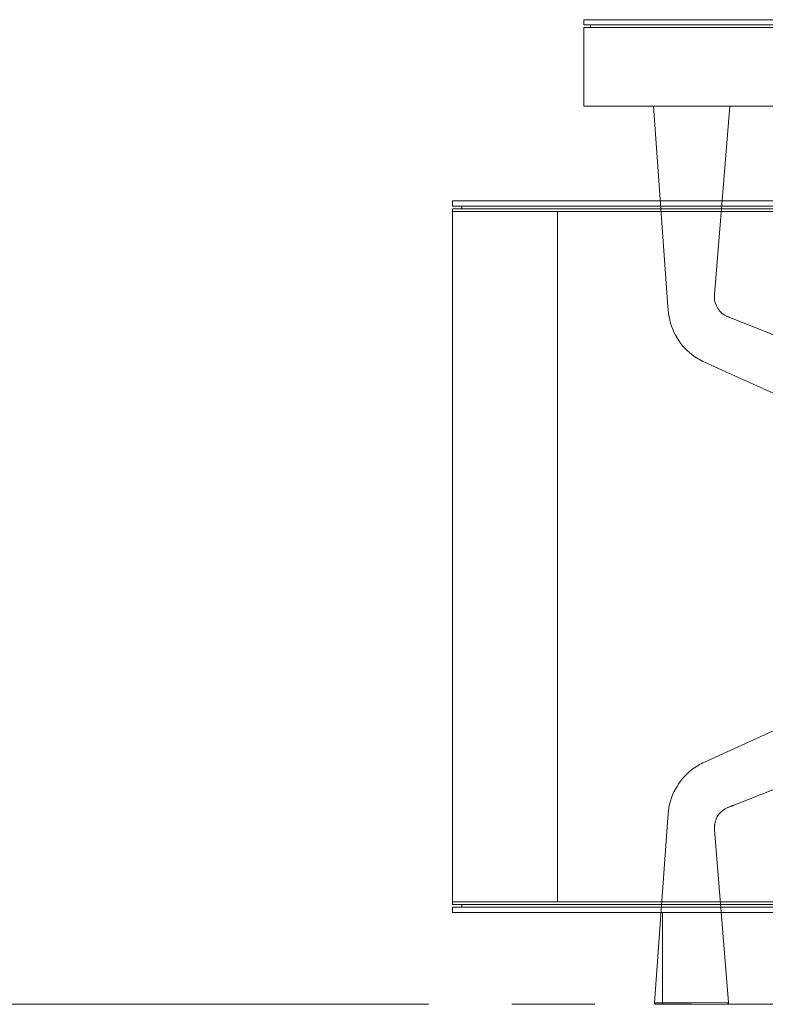
# Model space of a CAD drawing. Units: millimetres. Extents: x 11171 to 25774, y -3197 to 2870.
# Drawn here: x 13351 to 13407, y -439 to -364 of the extents above; entities that cross this region are included whole.
import ezdxf

# ---------------------------------------------------------------- set-up
doc = ezdxf.new("R2010")
doc.units = ezdxf.units.MM
doc.linetypes.add('CENTER', pattern=[50.8, 31.75, -6.35, 6.35, -6.35])
doc.layers.add('Düz_Çizgi_Addo', color=7, linetype='Continuous', lineweight=20)
doc.layers.add('Eksen_Addo', color=1, linetype='CENTER', lineweight=5)

# ---------------------------------------------------------------- blocks, each defined once
blk = doc.blocks.new('01 ARS SB VN DD 00 180 100 062-Side-l')
at = {"layer": 'Düz_Çizgi_Addo'}
for points in [[(-50, 60.8), (50, 60.8), (50, 61.2), (-50, 61.2)], [(49.3, 60.6), (-49.3, 60.6), (-49.3, 60.8), (49.3, 60.8)], [(-50, 7.6), (50, 7.6), (50, 60.6), (-50, 60.6)], [(-50, 7.8), (-42, 7.8), (-42, 60.4), (-50, 60.4)], [(-3.35, 7.8), (-42, 7.8), (-42, 60.4), (-3.35, 60.4)], [(-3.05, 7.6), (42, 7.6), (42, 60.6), (-3.05, 60.6)], [(50, 7.6), (42, 7.6), (42, 60.6), (50, 60.6)], [(49.3, 7.6), (-49.3, 7.6), (-49.3, 7.4), (49.3, 7.4)], [(-50, 7.4), (50, 7.4), (50, 7), (-50, 7)], [(-34, 7), (34, 7), (34, 0), (-34, 0)], [(-34, 0), (34, 0), (34, 7), (-34, 7)]]:
    blk.add_lwpolyline(points, close=True, dxfattribs=at)
for points in [[(-18.9, 60.4), (-17, 60.4)], [(-3.35, 58.8), (-3.05, 58.8)], [(-50, 9.4), (-50, 7.6), (42, 7.6)], [(-3.05, 9.4), (-3.35, 9.4)], [(-3.05, 9.4), (-3.35, 9.4)], [(-17, 7.8), (-18.9, 7.8)]]:
    blk.add_lwpolyline(points, dxfattribs=at)
blk = doc.blocks.new('01 ARS TB RL 1A 00 250 100 075-Side')
at = {"layer": 'Düz_Çizgi_Addo', "extrusion": (-2.22045e-16, 1, 2.22045e-16)}
for p, q in [((-43.591, -18.25), (-44.702, -2.998)), ((-40.032, -17.34), (-38.882, -2.998)), ((-38.498, -19.238), (0, -34.501)), ((0, -34.501), (-38.498, -19.238)), ((-7.251, -37.726), (-40.794, -22.492)), ((-40.794, -22.492), (-7.251, -37.726)), ((-1.173, -34.966), (-40.795, -52.961)), ((-40.795, -52.961), (-1.173, -34.966)), ((-38.499, -56.215), (1.173, -40.487)), ((1.173, -40.487), (-38.499, -56.215)), ((-43.595, -57.202), (-44.619, -71.309)), ((-40.029, -58.114), (-38.976, -71.288)), ((-44.619, -71.309), (-41.798, -71.298)), ((-41.798, -71.298), (-44.619, -71.309)), ((-44.523, -71.416), (-41.797, -71.406)), ((-41.797, -71.406), (-44.523, -71.416)), ((-38.976, -71.288), (-41.798, -71.298)), ((-41.798, -71.298), (-38.976, -71.288)), ((-39.072, -71.396), (-41.797, -71.406)), ((-41.797, -71.406), (-39.072, -71.396))]:
    blk.add_line(p, q, dxfattribs=at)
at = {"layer": 'Düz_Çizgi_Addo'}
for points in [[(-50, 3.2), (50, 3.2), (50, 3.6), (-50, 3.6)], [(-50, -3), (50, -3), (50, 3), (-50, 3)]]:
    blk.add_lwpolyline(points, close=True, dxfattribs=at)
blk.add_lwpolyline([(-49.5, 3), (-49.5, 3.2), (49.5, 3.2), (49.5, 3)], dxfattribs=at)
at = {"layer": 'Düz_Çizgi_Addo', "extrusion": (-4.93038e-32, 2.22045e-16, -1)}
for centre, start, end in [((44.52, -71.316), 271.79215, 4.15342), ((39.076, -71.296), 175.43087, 267.79215)]:
    blk.add_arc(centre, 0.1, start, end, dxfattribs=at)
at = {"layer": 'Düz_Çizgi_Addo'}
for points, knots in [([(-40.032, -17.34), (-40.035, -17.388), (-40.04, -17.437), (-40.065, -18.157), (-39.663, -18.777), (-38.854, -19.097), (-38.676, -19.168), (-38.498, -19.238)], [0, 0, 0, 0, 0.052938, 0.052938, 0.791572, 0.791572, 1, 1, 1, 1]), ([(-40.032, -17.34), (-40.035, -17.388), (-40.04, -17.437), (-40.065, -18.157), (-39.663, -18.777), (-38.854, -19.097), (-38.676, -19.168), (-38.498, -19.238)], [0, 0, 0, 0, 0.052938, 0.052938, 0.791572, 0.791572, 1, 1, 1, 1]), ([(-40.03, -17.736), (-40.044, -17.623), (-40.045, -17.506), (-40.035, -17.383), (-40.034, -17.374), (-40.033, -17.356), (-40.032, -17.348), (-40.032, -17.34)], [0, 0, 0, 0, 3.448607, 3.448607, 3.716877, 3.716877, 4.00609, 4.00609, 4.00609, 4.00609]), ([(-40.794, -22.492), (-41.141, -22.334), (-41.466, -22.142), (-42.802, -21.108), (-43.472, -19.887), (-43.577, -18.443), (-43.584, -18.347), (-43.591, -18.25)], [-1, -1, -1, -1, -0.791572, -0.791572, -0.052938, -0.052938, 0, 0, 0, 0]), ([(-40.794, -22.492), (-41.141, -22.334), (-41.466, -22.142), (-42.802, -21.108), (-43.472, -19.887), (-43.577, -18.443), (-43.584, -18.347), (-43.591, -18.25)], [-1, -1, -1, -1, -0.791572, -0.791572, -0.052938, -0.052938, 0, 0, 0, 0]), ([(-38.498, -19.238), (-38.533, -19.224), (-38.571, -19.209), (-38.651, -19.177), (-38.693, -19.16), (-38.796, -19.12), (-38.857, -19.096), (-38.962, -19.054), (-39.008, -19.037), (-39.053, -19.018)], [0, 0, 0, 0, 1.248831, 1.248831, 2.605901, 2.605901, 4.585392, 4.585392, 6.04867, 6.04867, 6.04867, 6.04867]), ([(-40.795, -52.961), (-41.14, -53.118), (-41.464, -53.309), (-42.803, -54.342), (-43.476, -55.565), (-43.581, -57.011), (-43.588, -57.107), (-43.595, -57.202)], [-1, -1, -1, -1, -0.79261, -0.79261, -0.052305, -0.052305, 0, 0, 0, 0]), ([(-40.795, -52.961), (-41.14, -53.118), (-41.464, -53.309), (-42.803, -54.342), (-43.476, -55.565), (-43.581, -57.011), (-43.588, -57.107), (-43.595, -57.202)], [-1, -1, -1, -1, -0.79261, -0.79261, -0.052305, -0.052305, 0, 0, 0, 0]), ([(-39.052, -56.434), (-38.944, -56.39), (-38.835, -56.349), (-38.689, -56.291), (-38.651, -56.276), (-38.574, -56.245), (-38.535, -56.229), (-38.499, -56.215)], [0, 0, 0, 0, 3.526142, 3.526142, 4.741693, 4.741693, 6.030788, 6.030788, 6.030788, 6.030788]), ([(-40.028, -57.716), (-39.958, -57.145), (-39.581, -56.644), (-38.962, -56.399), (-38.895, -56.372), (-38.827, -56.345)], [0.1466466, 0.1466466, 0.1466466, 0.1466466, 0.7926096, 0.7926096, 0.8718876, 0.8718876, 0.8718876, 0.8718876]), ([(-40.029, -58.114), (-40.033, -58.066), (-40.037, -58.019), (-40.042, -57.885), (-40.038, -57.8), (-40.028, -57.716)], [0, 0, 0, 0, 0.0523051, 0.0523051, 0.1466466, 0.1466466, 0.1466466, 0.1466466]), ([(-40.029, -58.114), (-40.033, -58.066), (-40.037, -58.019), (-40.042, -57.885), (-40.038, -57.8), (-40.028, -57.716)], [0, 0, 0, 0, 0.0523051, 0.0523051, 0.1466466, 0.1466466, 0.1466466, 0.1466466]), ([(-40.029, -58.114), (-40.03, -58.105), (-40.031, -58.095), (-40.032, -58.074), (-40.033, -58.063), (-40.035, -58.04), (-40.036, -58.028), (-40.039, -57.983), (-40.04, -57.95), (-40.04, -57.871), (-40.038, -57.825), (-40.033, -57.758), (-40.031, -57.737), (-40.028, -57.716)], [0, 0, 0, 0, 0.33518, 0.33518, 0.646464, 0.646464, 1.030518, 1.030518, 2.007513, 2.007513, 3.391472, 3.391472, 4.022617, 4.022617, 4.022617, 4.022617])]:
    blk.add_open_spline(points, degree=3, knots=knots, dxfattribs=at)
blk.add_open_spline([(-38.827, -56.345), (-38.718, -56.302), (-38.608, -56.258), (-38.499, -56.215)], degree=3, dxfattribs=at)
blk.add_open_spline([(-38.827, -56.345), (-38.718, -56.302), (-38.608, -56.258), (-38.499, -56.215)], degree=3, dxfattribs=at)

msp = doc.modelspace()

# ---------------------------------------------------------------- linework, layer by layer
at = {"layer": 'Eksen_Addo'}
msp.add_line((12943.514, -439.074), (13518.514, -439.074), dxfattribs=at)
msp.add_line((12943.514, -439.074), (13518.514, -439.074), dxfattribs=at)

# ---------------------------------------------------------------- block references
at = {"layer": 'Düz_Çizgi_Addo'}
for name, p in [('01 ARS TB RL 1A 00 250 100 075-Side', (13443.514, -367.663)), ('01 ARS SB VN DD 00 180 100 062-Side-l', (13433.514, -439.074))]:
    msp.add_blockref(name, p, dxfattribs=at)

doc.saveas('drawing.dxf')
